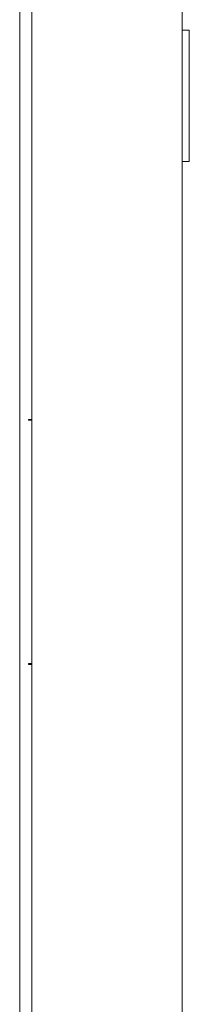
# Model space of a CAD drawing. Units: millimetres. Extents: x -513 to 2805, y -2311 to 1180.
# Drawn here: x 355 to 403, y 417 to 699 of the extents above; entities that cross this region are included whole.
import ezdxf

# ---------------------------------------------------------------- set-up
doc = ezdxf.new("R2010")
doc.units = ezdxf.units.MM

# ---------------------------------------------------------------- blocks, each defined once
blk = doc.blocks.new('A$C370C23C1')
at = {"color": 0, "linetype": 'Continuous', "lineweight": 0, "extrusion": (0, 1, -2.22045e-16)}
for p, q in [((-1954.22, -3350.28), (-1954.22, -1224.28)), ((-1950.72, -3353), (-1950.72, -1221.55)), ((-1907.72, -1221.55), (-1907.72, -3353)), ((-1907.72, -1613.3), (-1905.72, -1613.3)), ((-1905.72, -1614.3), (-1905.72, -1613.3)), ((-1905.72, -1614.3), (-1905.72, -1649.8)), ((-1905.72, -1650.8), (-1907.72, -1650.8)), ((-1905.72, -1650.8), (-1905.72, -1649.8)), ((-1951.72, -1724.55), (-1951.72, -1724.75)), ((-1951.72, -1724.55), (-1950.72, -1724.55)), ((-1951.72, -1724.75), (-1950.72, -1724.75)), ((-1951.72, -1794.35), (-1951.72, -1794.55)), ((-1950.72, -1794.35), (-1951.72, -1794.35)), ((-1951.72, -1794.55), (-1950.72, -1794.55))]:
    blk.add_line(p, q, dxfattribs=at)

msp = doc.modelspace()

# ---------------------------------------------------------------- block references
msp.add_blockref('A$C370C23C1', (2308.954, 2308.839))

doc.saveas('drawing.dxf')
